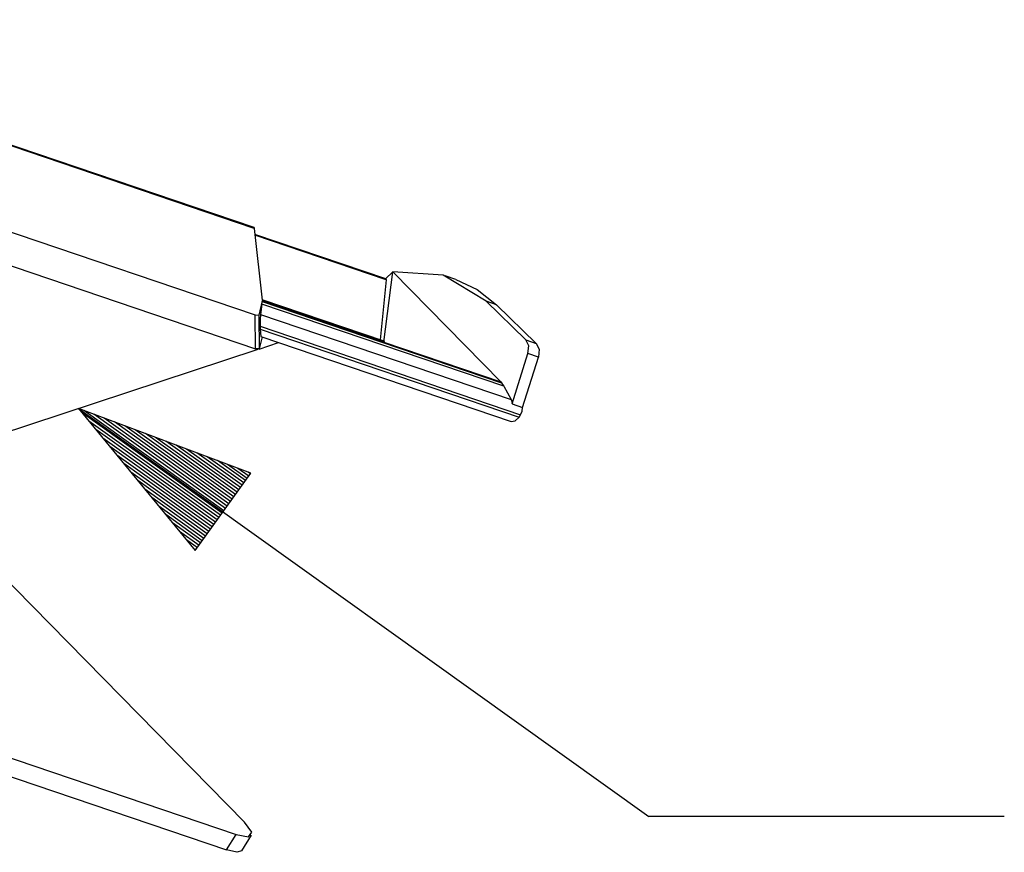
# Model space of a CAD drawing. Extents: x 0.3 to 10.8, y 0.3 to 8.3.
# Drawn here: x 9.1 to 9.8, y 4.8 to 5.3 of the extents above; entities that cross this region are included whole.
import ezdxf

# ---------------------------------------------------------------- set-up
doc = ezdxf.new("R2010")
doc.units = 0
doc.header["$MEASUREMENT"] = 0
doc.layers.add('TFR-TRI', color=7, linetype='Continuous')

msp = doc.modelspace()

# ---------------------------------------------------------------- linework, layer by layer
at = {"layer": 'TFR-TRI', "color": 4, "linetype": 'Continuous'}
for p, q in [((9.235721, 5.191497), (8.805066, 5.337811)), ((9.235854, 5.190914), (8.806979, 5.336623)), ((8.810145, 5.27483), (9.236485, 5.129982)), ((8.800693, 5.254406), (9.236792, 5.106243)), ((9.235721, 5.191497), (9.235854, 5.190914)), ((9.235854, 5.190914), (9.241486, 5.140495)), ((9.328519, 5.1554), (9.236322, 5.186723)), ((9.328678, 5.154808), (9.236385, 5.186164)), ((9.327116, 5.110877), (9.333261, 5.160414)), ((9.328212, 5.155504), (9.333261, 5.160414)), ((9.368716, 5.158029), (9.333261, 5.160414)), ((9.409228, 5.08298), (9.333261, 5.160414)), ((9.328678, 5.154808), (9.324389, 5.112438)), ((9.328519, 5.1554), (9.328678, 5.154808)), ((9.398941, 5.139711), (9.368716, 5.158029)), ((9.377545, 5.155048), (9.370247, 5.157528)), ((9.377545, 5.155048), (9.392695, 5.147872)), ((9.392695, 5.147872), (9.40624, 5.137232)), ((9.241513, 5.13996), (9.239069, 5.129855)), ((9.241175, 5.137708), (9.241434, 5.139493)), ((9.241513, 5.13996), (9.241434, 5.139493)), ((9.241434, 5.139493), (9.40973, 5.082314)), ((9.327135, 5.111504), (9.241474, 5.140607)), ((9.241486, 5.140495), (9.327168, 5.111385)), ((9.241513, 5.13996), (9.327116, 5.110877)), ((9.398941, 5.139711), (9.426954, 5.112443)), ((9.40624, 5.137232), (9.398941, 5.139711)), ((9.241175, 5.137708), (9.240232, 5.130306)), ((9.411288, 5.079912), (9.241175, 5.137708)), ((9.40624, 5.137232), (9.434253, 5.109963)), ((9.236792, 5.106243), (9.236485, 5.129982)), ((9.236485, 5.129982), (9.239069, 5.129855)), ((9.239069, 5.129855), (9.239375, 5.106115)), ((9.239991, 5.126742), (9.239941, 5.122047)), ((9.240232, 5.130306), (9.239991, 5.126742)), ((9.240232, 5.130306), (9.41658, 5.070392)), ((9.239941, 5.122047), (9.239967, 5.119973)), ((9.239941, 5.122047), (9.42321, 5.059782)), ((9.239967, 5.119973), (9.240432, 5.114844)), ((9.239967, 5.119973), (9.422174, 5.058069)), ((9.241403, 5.114495), (9.239375, 5.106115)), ((9.240395, 5.114837), (9.41648, 5.055013)), ((9.327116, 5.110877), (9.327168, 5.111385)), ((9.327116, 5.110877), (9.409228, 5.08298)), ((9.327135, 5.111504), (9.327168, 5.111385)), ((9.428872, 5.108313), (9.426954, 5.112443)), ((9.426954, 5.112443), (9.434253, 5.109963)), ((9.048689, 5.043288), (9.238683, 5.105821)), ((9.239375, 5.106115), (9.236792, 5.106243)), ((9.239344, 5.106038), (9.253031, 5.110543)), ((9.428374, 5.102827), (9.428872, 5.108313)), ((9.434253, 5.109963), (9.436171, 5.105833)), ((9.436171, 5.105833), (9.435673, 5.100347)), ((9.417315, 5.067432), (9.428374, 5.102827)), ((9.424615, 5.064953), (9.435673, 5.100347)), ((9.435673, 5.100347), (9.428374, 5.102827)), ((9.409228, 5.08298), (9.40973, 5.082314)), ((9.40973, 5.082314), (9.410542, 5.081154)), ((9.410542, 5.081154), (9.411288, 5.079912)), ((9.411288, 5.079912), (9.41658, 5.070392)), ((9.41658, 5.070392), (9.417108, 5.069026)), ((9.417108, 5.069026), (9.417315, 5.067432)), ((9.417315, 5.067432), (9.424615, 5.064953)), ((9.424281, 5.062295), (9.424615, 5.064953)), ((9.419481, 5.055373), (9.422174, 5.058069)), ((9.422174, 5.058069), (9.42321, 5.059782)), ((9.42321, 5.059782), (9.424281, 5.062295)), ((9.41648, 5.055013), (9.419481, 5.055373)), ((9.019814, 4.986298), (9.229059, 4.773014)), ((8.962927, 4.852645), (9.223035, 4.764274)), ((8.956576, 4.841755), (9.216416, 4.753475)), ((9.234062, 4.765921), (9.229059, 4.773014)), ((9.231857, 4.762722), (9.234062, 4.765921)), ((9.216416, 4.753475), (9.223035, 4.764274)), ((9.223035, 4.764274), (9.231857, 4.762722)), ((9.227219, 4.752896), (9.233922, 4.763833)), ((9.223656, 4.75182), (9.216416, 4.753475)), ((9.227219, 4.752896), (9.223656, 4.75182))]:
    msp.add_line(p, q, dxfattribs=at)
at = {"layer": 'TFR-TRI', "color": 2, "linetype": 'Continuous'}
for p, q in [((9.112267, 5.064213), (9.513404, 4.776924)), ((9.112267, 5.064213), (9.194389, 4.9642)), ((9.233394, 5.018661), (9.112267, 5.064213)), ((9.214474, 4.992243), (9.115883, 5.062853)), ((9.213309, 4.990617), (9.114718, 5.061227)), ((9.215638, 4.993869), (9.123116, 5.060133)), ((9.216803, 4.995495), (9.130348, 5.057413)), ((9.212145, 4.988991), (9.119622, 5.055255)), ((9.21098, 4.987365), (9.124526, 5.049283)), ((9.217967, 4.997121), (9.137581, 5.054693)), ((9.219131, 4.998747), (9.144814, 5.051973)), ((9.220296, 5.000373), (9.152047, 5.049253)), ((9.209816, 4.985739), (9.12943, 5.043311)), ((9.22146, 5.001999), (9.15928, 5.046533)), ((9.222626, 5.003625), (9.166512, 5.043813)), ((9.208652, 4.984113), (9.134334, 5.037339)), ((9.22379, 5.005251), (9.173745, 5.041092)), ((9.224955, 5.006877), (9.180978, 5.038373)), ((9.226119, 5.008503), (9.188211, 5.035653)), ((9.207486, 4.982487), (9.139237, 5.031367)), ((9.227283, 5.010129), (9.195444, 5.032932)), ((9.228448, 5.011755), (9.202677, 5.030212)), ((9.206322, 4.980861), (9.144141, 5.025394)), ((9.229612, 5.013381), (9.209909, 5.027492)), ((9.230777, 5.015007), (9.217142, 5.024772)), ((9.231941, 5.016634), (9.224376, 5.022052)), ((9.205157, 4.979235), (9.149045, 5.019423)), ((9.194389, 4.9642), (9.233394, 5.018661)), ((9.233106, 5.01826), (9.231608, 5.019332)), ((9.233106, 5.01826), (9.231608, 5.019332)), ((9.203993, 4.977609), (9.153949, 5.013451)), ((9.202828, 4.975983), (9.158853, 5.007478)), ((9.201664, 4.974357), (9.163756, 5.001506)), ((9.2005, 4.972731), (9.16866, 4.995534)), ((9.199335, 4.971105), (9.173564, 4.989562)), ((9.198171, 4.969479), (9.178468, 4.98359)), ((9.197006, 4.967853), (9.183372, 4.977618)), ((9.195842, 4.966227), (9.188275, 4.971646)), ((9.194676, 4.964601), (9.193179, 4.965674)), ((9.194676, 4.964601), (9.193179, 4.965674)), ((9.763404, 4.776924), (9.513404, 4.776924))]:
    msp.add_line(p, q, dxfattribs=at)

doc.saveas('drawing.dxf')
